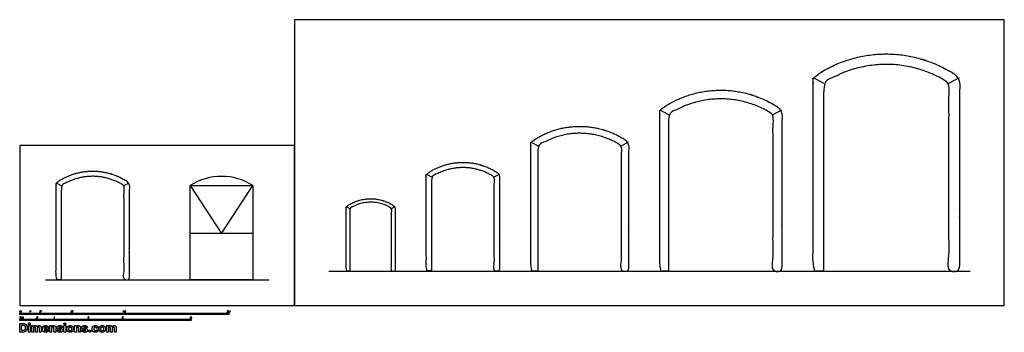
# Model space of a CAD drawing. Units: feet. Extents: x 0 to 94.2, y -2.6 to 27.3.
import ezdxf

# ---------------------------------------------------------------- set-up
doc = ezdxf.new("R2010")
doc.units = ezdxf.units.FT
doc.header["$MEASUREMENT"] = 0
for name, color, linetype, true_color in [('2D$AG-BUILDINGS', 7, 'Continuous', 0x66ccff), ('2D$AG-DETAILS-DIAGRAM', 7, 'Continuous', 0xccff66), ('2D$AG-DIAGRAM', 7, 'Continuous', 0xfecc66), ('2D$N-SYMB', 7, 'Continuous', 0x800040), ('2D$X-DIMENSIONS.COM', 7, 'Continuous', 0x800080), ('2D$X-VPRT', 7, 'Continuous', 0xfb02ff)]:
    doc.layers.add(name, color=color, linetype=linetype, true_color=true_color)

msp = doc.modelspace()

# ---------------------------------------------------------------- linework, layer by layer
at = {"layer": '2D$AG-BUILDINGS'}
for points in [[(75.913, 21.822), (76.913, 21.281)], [(88.913, 21.281), (89.913, 21.822)], [(61.246, 18.732), (62.079, 18.281)], [(72.079, 18.281), (72.913, 18.732)], [(48.913, 15.642), (49.579, 15.281)], [(57.579, 15.281), (58.246, 15.642)], [(38.902, 12.568), (39.402, 12.297)], [(45.402, 12.297), (45.902, 12.568)], [(3.475, 11.731), (3.975, 11.461)], [(9.975, 11.461), (10.475, 11.731)], [(31.246, 9.461), (31.579, 9.281)], [(35.579, 9.281), (35.913, 9.461)]]:
    msp.add_lwpolyline(points, dxfattribs=at)
for points in [[(76.913, 3.281), (76.913, 12.281), (76.913, 21.281), (82.913, 25.2), (88.913, 21.281), (88.913, 12.281), (88.913, 3.281), (89.413, 3.281), (89.913, 3.281), (89.913, 12.551), (89.913, 21.822), (89.686, 21.97), (89.459, 22.118), (82.913, 26.394), (76.366, 22.118), (76.139, 21.97), (75.913, 21.822), (75.913, 12.551), (75.913, 3.281), (76.413, 3.281), (76.913, 3.281)], [(62.079, 3.281), (62.079, 10.781), (62.079, 18.281), (67.079, 21.547), (72.079, 18.281), (72.079, 10.781), (72.079, 3.281), (72.496, 3.281), (72.913, 3.281), (72.913, 11.006), (72.913, 18.732), (72.724, 18.855), (72.535, 18.979), (67.079, 22.542), (61.624, 18.979), (61.435, 18.855), (61.246, 18.732), (61.246, 11.006), (61.246, 3.281), (61.663, 3.281), (62.079, 3.281)], [(49.579, 3.281), (49.579, 9.281), (49.579, 15.281), (53.579, 17.893), (57.579, 15.281), (57.579, 9.281), (57.579, 3.281), (57.913, 3.281), (58.246, 3.281), (58.246, 9.461), (58.246, 15.642), (58.095, 15.74), (57.944, 15.839), (53.579, 18.69), (49.215, 15.839), (49.064, 15.74), (48.913, 15.642), (48.913, 9.461), (48.913, 3.281), (49.246, 3.281), (49.579, 3.281)], [(39.402, 3.297), (39.402, 7.797), (39.402, 12.297), (42.402, 14.257), (45.402, 12.297), (45.402, 7.797), (45.402, 3.297), (45.652, 3.297), (45.902, 3.297), (45.902, 7.933), (45.902, 12.568), (45.788, 12.642), (45.675, 12.716), (42.402, 14.854), (39.128, 12.716), (39.015, 12.642), (38.902, 12.568), (38.902, 7.933), (38.902, 3.297), (39.152, 3.297), (39.402, 3.297)], [(3.975, 2.461), (3.975, 6.961), (3.975, 11.461), (6.975, 13.42), (9.975, 11.461), (9.975, 6.961), (9.975, 2.461), (10.225, 2.461), (10.475, 2.461), (10.475, 7.096), (10.475, 11.731), (10.361, 11.805), (10.248, 11.879), (6.975, 14.017), (3.701, 11.879), (3.588, 11.805), (3.475, 11.731), (3.475, 7.096), (3.475, 2.461), (3.725, 2.461), (3.975, 2.461)], [(31.579, 3.281), (31.579, 6.281), (31.579, 9.281), (33.579, 10.587), (35.579, 9.281), (35.579, 6.281), (35.579, 3.281), (35.746, 3.281), (35.913, 3.281), (35.913, 6.371), (35.913, 9.461), (35.837, 9.511), (35.762, 9.56), (33.579, 10.985), (31.397, 9.56), (31.322, 9.511), (31.246, 9.461), (31.246, 6.371), (31.246, 3.281), (31.413, 3.281), (31.579, 3.281)]]:
    msp.add_rational_spline(points, [1, 1, 1, 0.837239213668, 1, 1, 1, 1, 1, 1, 1, 1, 1, 0.837239213668, 1, 1, 1, 1, 1, 1, 1], degree=2, knots=[-552.354238, -552.354238, -552.354238, -369.474238, -369.474238, -175.977803, -175.977803, 6.902197, 6.902197, 22.142197, 22.142197, 273.073771, 273.073771, 281.322557, 281.322557, 538.093414, 538.093414, 546.3422, 546.3422, 789.024989, 789.024989, 804.264989, 804.264989, 804.264989], dxfattribs=at)
at = {"layer": '2D$AG-DETAILS-DIAGRAM'}
msp.add_line((22.31, 6.867), (16.31, 6.867), dxfattribs=at)
msp.add_lwpolyline([(22.31, 2.461), (16.31, 2.461), (16.31, 11.461), (22.31, 11.461)], close=True, dxfattribs=at)
msp.add_lwpolyline([(16.31, 11.461), (19.31, 6.867), (22.31, 11.461)], dxfattribs=at)
msp.add_arc((19.31, 6.867), 5.486, 56.84973, 123.15027, dxfattribs=at)
at = {"layer": '2D$AG-DIAGRAM'}
for points in [[(29.565, 3.281), (90.927, 3.281)], [(2.461, 2.461), (23.824, 2.461)]]:
    msp.add_lwpolyline(points, dxfattribs=at)
at = {"layer": '2D$N-SYMB'}
for points in [[(0, -0.875), (0, -0.75), (1, -0.75), (1, -0.875)], [(1, -0.875), (1, -0.75), (2, -0.75), (2, -0.875)], [(2, -0.875), (2, -0.75), (5, -0.75), (5, -0.875)], [(5, -0.875), (5, -0.75), (10, -0.75), (10, -0.875)], [(10, -0.875), (10, -0.75), (20, -0.75), (20, -0.875)], [(0, -1.455), (0, -1.33), (0.82, -1.33), (0.82, -1.455)], [(0.82, -1.455), (0.82, -1.33), (1.64, -1.33), (1.64, -1.455)], [(1.57, -1.254), (1.57, -1.231), (1.593, -1.231), (1.593, -1.254)], [(1.64, -1.455), (1.64, -1.33), (3.281, -1.33), (3.281, -1.455)], [(3.281, -1.455), (3.281, -1.33), (6.562, -1.33), (6.562, -1.455)], [(6.562, -1.455), (6.562, -1.33), (9.843, -1.33), (9.843, -1.455)], [(9.843, -1.455), (9.843, -1.33), (16.404, -1.33), (16.404, -1.455)]]:
    msp.add_lwpolyline(points, close=True, dxfattribs=at)
for points, degree, knots in [([(0.012, -0.594), (0.012, -0.641), (0.029, -0.662), (0.042, -0.679), (0.066, -0.679), (0.085, -0.679), (0.097, -0.669), (0.109, -0.659), (0.115, -0.641), (0.121, -0.623), (0.121, -0.594), (0.121, -0.569), (0.117, -0.554), (0.113, -0.54), (0.107, -0.53), (0.1, -0.52), (0.09, -0.514), (0.08, -0.509), (0.066, -0.509), (0.048, -0.509), (0.036, -0.519), (0.024, -0.528), (0.018, -0.546), (0.012, -0.564), (0.012, -0.594)], 2, [-12, -12, -12, -11, -11, -10, -10, -9, -9, -8, -8, -7, -7, -6, -6, -5, -5, -4, -4, -3, -3, -2, -2, -1, -1, 0, 0, 0]), ([(0.033, -0.594), (0.033, -0.635), (0.043, -0.648), (0.052, -0.662), (0.066, -0.662), (0.08, -0.662), (0.09, -0.648), (0.1, -0.635), (0.1, -0.594), (0.1, -0.553), (0.09, -0.539), (0.08, -0.526), (0.066, -0.526), (0.052, -0.526), (0.044, -0.538), (0.033, -0.553), (0.033, -0.594)], 2, [0, 0, 0, 1, 1, 2, 2, 3, 3, 4, 4, 5, 5, 6, 6, 7, 7, 8, 8, 8]), ([(0.147, -0.568), (0.154, -0.568), (0.16, -0.568), (0.163, -0.553), (0.165, -0.537), (0.165, -0.523), (0.165, -0.509), (0.154, -0.509), (0.142, -0.509), (0.142, -0.523), (0.142, -0.537), (0.145, -0.553), (0.147, -0.568)], 2, [-6, -6, -6, -5, -5, -4, -4, -3, -3, -2, -2, -1, -1, 0, 0, 0]), ([(0.984, -0.543), (0.984, -0.609), (0.984, -0.674), (0.994, -0.674), (1.004, -0.674), (1.004, -0.59), (1.004, -0.507), (0.997, -0.507), (0.991, -0.507), (0.985, -0.517), (0.973, -0.529), (0.96, -0.54), (0.943, -0.548), (0.943, -0.558), (0.943, -0.568), (0.952, -0.565), (0.964, -0.558), (0.976, -0.551), (0.984, -0.543)], 2, [0, 0, 0, 0.130311, 0.130311, 0.150761, 0.150761, 0.317996, 0.317996, 0.331175, 0.331175, 1.331175, 1.331175, 2.331175, 2.331175, 3.331175, 3.331175, 4.331175, 4.331175, 5.331175, 5.331175, 5.331175]), ([(1.062, -0.566), (1.068, -0.566), (1.075, -0.566), (1.077, -0.551), (1.08, -0.535), (1.08, -0.521), (1.08, -0.507), (1.069, -0.507), (1.057, -0.507), (1.057, -0.521), (1.057, -0.535), (1.06, -0.551), (1.062, -0.566)], 2, [-6, -6, -6, -5, -5, -4, -4, -3, -3, -2, -2, -1, -1, 0, 0, 0]), ([(1.924, -0.674), (1.979, -0.674), (2.034, -0.674), (2.034, -0.664), (2.034, -0.654), (1.993, -0.654), (1.952, -0.654), (1.955, -0.649), (1.961, -0.643), (1.966, -0.638), (1.984, -0.622), (2.006, -0.603), (2.016, -0.593), (2.025, -0.582), (2.029, -0.572), (2.033, -0.563), (2.033, -0.553), (2.033, -0.533), (2.019, -0.52), (2.005, -0.507), (1.981, -0.507), (1.958, -0.507), (1.944, -0.519), (1.93, -0.531), (1.927, -0.555), (1.938, -0.556), (1.948, -0.557), (1.949, -0.541), (1.957, -0.532), (1.966, -0.523), (1.981, -0.523), (1.995, -0.523), (2.004, -0.532), (2.012, -0.54), (2.012, -0.552), (2.012, -0.564), (2.003, -0.577), (1.993, -0.59), (1.966, -0.612), (1.949, -0.627), (1.939, -0.637), (1.93, -0.648), (1.926, -0.66), (1.923, -0.666), (1.924, -0.674)], 2, [0, 0, 0, 0.110089, 0.110089, 0.129743, 0.129743, 0.211429, 0.211429, 1.211429, 1.211429, 2.211429, 2.211429, 3.211429, 3.211429, 4.211429, 4.211429, 5.211429, 5.211429, 6.211429, 6.211429, 7.211429, 7.211429, 8.211429, 8.211429, 9.211429, 9.211429, 10.211429, 10.211429, 11.211429, 11.211429, 12.211429, 12.211429, 13.211429, 13.211429, 14.211429, 14.211429, 15.211429, 15.211429, 16.211429, 16.211429, 17.211429, 17.211429, 18.211429, 18.211429, 19.211429, 19.211429, 19.211429]), ([(2.061, -0.566), (2.068, -0.566), (2.074, -0.566), (2.077, -0.551), (2.079, -0.535), (2.079, -0.521), (2.079, -0.507), (2.068, -0.507), (2.056, -0.507), (2.056, -0.521), (2.056, -0.535), (2.059, -0.551), (2.061, -0.566)], 2, [-6, -6, -6, -5, -5, -4, -4, -3, -3, -2, -2, -1, -1, 0, 0, 0]), ([(4.928, -0.632), (4.93, -0.653), (4.944, -0.666), (4.959, -0.679), (4.981, -0.679), (5.009, -0.679), (5.025, -0.659), (5.038, -0.642), (5.038, -0.62), (5.038, -0.596), (5.023, -0.581), (5.008, -0.566), (4.986, -0.566), (4.97, -0.566), (4.955, -0.576), (4.959, -0.554), (4.964, -0.531), (4.997, -0.531), (5.03, -0.531), (5.03, -0.521), (5.03, -0.512), (4.989, -0.512), (4.948, -0.512), (4.94, -0.554), (4.931, -0.597), (4.941, -0.599), (4.951, -0.6), (4.955, -0.593), (4.963, -0.588), (4.971, -0.584), (4.981, -0.584), (4.997, -0.584), (5.007, -0.594), (5.017, -0.604), (5.017, -0.621), (5.017, -0.64), (5.006, -0.651), (4.996, -0.662), (4.981, -0.662), (4.969, -0.662), (4.96, -0.654), (4.952, -0.646), (4.949, -0.631), (4.939, -0.631), (4.928, -0.632)], 2, [-29, -29, -29, -28, -28, -27, -27, -26, -26, -25, -25, -24, -24, -23, -23, -22, -22, -21, -21, -20, -20, -19, -19, -18, -18, -17, -17, -16, -16, -15, -15, -14, -14, -13, -13, -12, -12, -11, -11, -10, -10, -9, -9, -8, -8, -7, -7, -7]), ([(5.063, -0.568), (5.069, -0.568), (5.076, -0.568), (5.078, -0.553), (5.081, -0.537), (5.081, -0.523), (5.081, -0.509), (5.069, -0.509), (5.058, -0.509), (5.058, -0.523), (5.058, -0.537), (5.06, -0.553), (5.063, -0.568)], 2, [-6, -6, -6, -5, -5, -4, -4, -3, -3, -2, -2, -1, -1, 0, 0, 0]), ([(9.919, -0.543), (9.919, -0.609), (9.919, -0.674), (9.929, -0.674), (9.94, -0.674), (9.94, -0.59), (9.94, -0.507), (9.933, -0.507), (9.927, -0.507), (9.921, -0.517), (9.908, -0.529), (9.896, -0.54), (9.878, -0.548), (9.878, -0.558), (9.878, -0.568), (9.888, -0.565), (9.9, -0.558), (9.912, -0.551), (9.919, -0.543)], 2, [0, 0, 0, 0.130311, 0.130311, 0.150761, 0.150761, 0.317996, 0.317996, 0.331175, 0.331175, 1.331175, 1.331175, 2.331175, 2.331175, 3.331175, 3.331175, 4.331175, 4.331175, 5.331175, 5.331175, 5.331175]), ([(9.992, -0.592), (9.992, -0.639), (10.009, -0.659), (10.022, -0.677), (10.046, -0.677), (10.065, -0.677), (10.077, -0.667), (10.089, -0.657), (10.095, -0.639), (10.101, -0.621), (10.101, -0.592), (10.101, -0.567), (10.097, -0.552), (10.093, -0.538), (10.087, -0.527), (10.08, -0.517), (10.07, -0.512), (10.06, -0.507), (10.046, -0.507), (10.028, -0.507), (10.016, -0.516), (10.004, -0.526), (9.998, -0.544), (9.992, -0.562), (9.992, -0.592)], 2, [-12, -12, -12, -11, -11, -10, -10, -9, -9, -8, -8, -7, -7, -6, -6, -5, -5, -4, -4, -3, -3, -2, -2, -1, -1, 0, 0, 0]), ([(10.013, -0.592), (10.013, -0.633), (10.023, -0.646), (10.032, -0.66), (10.046, -0.66), (10.06, -0.66), (10.07, -0.646), (10.08, -0.633), (10.08, -0.592), (10.08, -0.551), (10.07, -0.537), (10.06, -0.523), (10.046, -0.523), (10.032, -0.523), (10.024, -0.535), (10.013, -0.551), (10.013, -0.592)], 2, [0, 0, 0, 1, 1, 2, 2, 3, 3, 4, 4, 5, 5, 6, 6, 7, 7, 8, 8, 8]), ([(10.127, -0.566), (10.134, -0.566), (10.14, -0.566), (10.143, -0.551), (10.145, -0.535), (10.145, -0.521), (10.145, -0.507), (10.134, -0.507), (10.122, -0.507), (10.122, -0.521), (10.122, -0.535), (10.125, -0.551), (10.127, -0.566)], 2, [-6, -6, -6, -5, -5, -4, -4, -3, -3, -2, -2, -1, -1, 0, 0, 0]), ([(19.856, -0.674), (19.911, -0.674), (19.966, -0.674), (19.966, -0.664), (19.966, -0.654), (19.926, -0.654), (19.885, -0.654), (19.888, -0.649), (19.893, -0.643), (19.899, -0.638), (19.917, -0.622), (19.939, -0.603), (19.948, -0.593), (19.958, -0.582), (19.962, -0.572), (19.966, -0.563), (19.966, -0.553), (19.966, -0.533), (19.952, -0.52), (19.938, -0.507), (19.914, -0.507), (19.89, -0.507), (19.876, -0.519), (19.862, -0.531), (19.86, -0.555), (19.871, -0.556), (19.881, -0.557), (19.881, -0.541), (19.89, -0.532), (19.899, -0.523), (19.914, -0.523), (19.928, -0.523), (19.936, -0.532), (19.945, -0.54), (19.945, -0.552), (19.945, -0.564), (19.936, -0.577), (19.926, -0.59), (19.899, -0.612), (19.881, -0.627), (19.872, -0.637), (19.863, -0.648), (19.859, -0.66), (19.856, -0.666), (19.856, -0.674)], 2, [0, 0, 0, 0.110089, 0.110089, 0.129743, 0.129743, 0.211429, 0.211429, 1.211429, 1.211429, 2.211429, 2.211429, 3.211429, 3.211429, 4.211429, 4.211429, 5.211429, 5.211429, 6.211429, 6.211429, 7.211429, 7.211429, 8.211429, 8.211429, 9.211429, 9.211429, 10.211429, 10.211429, 11.211429, 11.211429, 12.211429, 12.211429, 13.211429, 13.211429, 14.211429, 14.211429, 15.211429, 15.211429, 16.211429, 16.211429, 17.211429, 17.211429, 18.211429, 18.211429, 19.211429, 19.211429, 19.211429]), ([(19.988, -0.592), (19.988, -0.639), (20.005, -0.659), (20.019, -0.677), (20.043, -0.677), (20.061, -0.677), (20.073, -0.667), (20.085, -0.657), (20.091, -0.639), (20.097, -0.621), (20.097, -0.592), (20.097, -0.567), (20.093, -0.552), (20.089, -0.538), (20.083, -0.527), (20.076, -0.517), (20.066, -0.512), (20.056, -0.507), (20.043, -0.507), (20.024, -0.507), (20.012, -0.516), (20, -0.526), (19.994, -0.544), (19.988, -0.562), (19.988, -0.592)], 2, [-12, -12, -12, -11, -11, -10, -10, -9, -9, -8, -8, -7, -7, -6, -6, -5, -5, -4, -4, -3, -3, -2, -2, -1, -1, 0, 0, 0]), ([(20.009, -0.592), (20.009, -0.633), (20.019, -0.646), (20.029, -0.66), (20.043, -0.66), (20.057, -0.66), (20.066, -0.646), (20.076, -0.633), (20.076, -0.592), (20.076, -0.551), (20.066, -0.537), (20.057, -0.523), (20.042, -0.523), (20.028, -0.523), (20.02, -0.535), (20.009, -0.551), (20.009, -0.592)], 2, [0, 0, 0, 1, 1, 2, 2, 3, 3, 4, 4, 5, 5, 6, 6, 7, 7, 8, 8, 8]), ([(20.123, -0.566), (20.13, -0.566), (20.136, -0.566), (20.139, -0.551), (20.142, -0.535), (20.142, -0.521), (20.142, -0.507), (20.13, -0.507), (20.118, -0.507), (20.118, -0.521), (20.118, -0.535), (20.121, -0.551), (20.123, -0.566)], 2, [-6, -6, -6, -5, -5, -4, -4, -3, -3, -2, -2, -1, -1, 0, 0, 0]), ([(0, -1.17), (0, -1.151), (0.002, -1.135), (0.006, -1.123), (0.01, -1.111), (0.016, -1.102), (0.024, -1.095), (0.032, -1.09), (0.042, -1.086), (0.053, -1.086), (0.062, -1.086), (0.07, -1.088), (0.077, -1.092), (0.084, -1.094), (0.089, -1.1), (0.094, -1.106), (0.098, -1.113), (0.101, -1.121), (0.104, -1.131), (0.106, -1.141), (0.108, -1.154), (0.108, -1.17), (0.108, -1.189), (0.106, -1.205), (0.102, -1.217), (0.098, -1.229), (0.092, -1.238), (0.084, -1.245), (0.076, -1.251), (0.066, -1.253), (0.053, -1.253), (0.038, -1.253), (0.026, -1.249), (0.017, -1.237), (0.006, -1.223), (0, -1.201), (0, -1.17)], 3, [0, 0, 0, 0, 1, 1, 1, 2, 2, 2, 3, 3, 3, 4, 4, 4, 5, 5, 5, 6, 6, 6, 7, 7, 7, 8, 8, 8, 9, 9, 9, 10, 10, 10, 11, 11, 11, 12, 12, 12, 12]), ([(0.021, -1.17), (0.021, -1.197), (0.024, -1.215), (0.031, -1.224), (0.037, -1.233), (0.044, -1.238), (0.053, -1.238), (0.063, -1.238), (0.071, -1.233), (0.077, -1.224), (0.083, -1.215), (0.087, -1.197), (0.087, -1.17), (0.087, -1.143), (0.083, -1.125), (0.077, -1.116), (0.071, -1.107), (0.063, -1.102), (0.053, -1.102), (0.044, -1.102), (0.037, -1.106), (0.032, -1.114), (0.025, -1.124), (0.021, -1.143), (0.021, -1.17)], 3, [0, 0, 0, 0, 1, 1, 1, 2, 2, 2, 3, 3, 3, 4, 4, 4, 5, 5, 5, 6, 6, 6, 7, 7, 7, 8, 8, 8, 8]), ([(0.198, -1.251), (0.198, -1.211), (0.198, -1.172), (0.198, -1.132), (0.204, -1.132), (0.209, -1.132), (0.215, -1.132), (0.215, -1.138), (0.215, -1.143), (0.215, -1.149), (0.219, -1.143), (0.224, -1.138), (0.23, -1.135), (0.236, -1.131), (0.243, -1.129), (0.251, -1.129), (0.26, -1.129), (0.268, -1.131), (0.273, -1.135), (0.279, -1.139), (0.283, -1.144), (0.285, -1.15), (0.294, -1.136), (0.306, -1.129), (0.322, -1.129), (0.334, -1.129), (0.343, -1.133), (0.349, -1.139), (0.356, -1.146), (0.359, -1.156), (0.359, -1.17), (0.359, -1.197), (0.359, -1.224), (0.359, -1.251), (0.352, -1.251), (0.346, -1.251), (0.339, -1.251), (0.339, -1.226), (0.339, -1.201), (0.339, -1.177), (0.339, -1.168), (0.338, -1.163), (0.337, -1.159), (0.335, -1.155), (0.333, -1.152), (0.329, -1.15), (0.326, -1.148), (0.322, -1.147), (0.317, -1.147), (0.309, -1.147), (0.302, -1.15), (0.296, -1.155), (0.291, -1.161), (0.289, -1.17), (0.289, -1.181), (0.289, -1.205), (0.289, -1.228), (0.289, -1.251), (0.282, -1.251), (0.275, -1.251), (0.268, -1.251), (0.268, -1.225), (0.268, -1.199), (0.268, -1.174), (0.268, -1.165), (0.267, -1.158), (0.263, -1.154), (0.26, -1.149), (0.254, -1.147), (0.247, -1.147), (0.241, -1.147), (0.236, -1.148), (0.231, -1.152), (0.226, -1.155), (0.223, -1.159), (0.22, -1.165), (0.218, -1.171), (0.217, -1.178), (0.217, -1.189), (0.217, -1.21), (0.217, -1.23), (0.217, -1.251), (0.211, -1.251), (0.204, -1.251), (0.198, -1.251)], 3, [0, 0, 0, 0, 1, 1, 1, 2, 2, 2, 3, 3, 3, 4, 4, 4, 5, 5, 5, 6, 6, 6, 7, 7, 7, 8, 8, 8, 9, 9, 9, 10, 10, 10, 11, 11, 11, 12, 12, 12, 13, 13, 13, 14, 14, 14, 15, 15, 15, 16, 16, 16, 17, 17, 17, 18, 18, 18, 19, 19, 19, 20, 20, 20, 21, 21, 21, 22, 22, 22, 23, 23, 23, 24, 24, 24, 25, 25, 25, 26, 26, 26, 27, 27, 27, 28, 28, 28, 28]), ([(1.623, -1.212), (1.63, -1.211), (1.636, -1.21), (1.643, -1.21), (1.645, -1.221), (1.648, -1.228), (1.654, -1.233), (1.66, -1.238), (1.667, -1.241), (1.675, -1.241), (1.685, -1.241), (1.693, -1.237), (1.7, -1.23), (1.707, -1.223), (1.71, -1.213), (1.71, -1.201), (1.71, -1.189), (1.707, -1.18), (1.701, -1.173), (1.694, -1.167), (1.685, -1.163), (1.675, -1.163), (1.668, -1.163), (1.662, -1.165), (1.657, -1.168), (1.652, -1.171), (1.648, -1.175), (1.645, -1.179), (1.639, -1.178), (1.632, -1.178), (1.626, -1.177), (1.631, -1.149), (1.636, -1.12), (1.641, -1.092), (1.669, -1.092), (1.696, -1.092), (1.723, -1.092), (1.723, -1.099), (1.723, -1.105), (1.723, -1.112), (1.702, -1.112), (1.68, -1.112), (1.658, -1.112), (1.655, -1.127), (1.652, -1.142), (1.649, -1.156), (1.659, -1.149), (1.669, -1.146), (1.68, -1.146), (1.695, -1.146), (1.707, -1.15), (1.717, -1.16), (1.726, -1.17), (1.731, -1.183), (1.731, -1.199), (1.731, -1.214), (1.727, -1.227), (1.718, -1.237), (1.708, -1.251), (1.694, -1.256), (1.675, -1.256), (1.66, -1.256), (1.648, -1.253), (1.638, -1.245), (1.63, -1.236), (1.624, -1.226), (1.623, -1.212)], 3, [0, 0, 0, 0, 1, 1, 1, 2, 2, 2, 3, 3, 3, 4, 4, 4, 5, 5, 5, 6, 6, 6, 7, 7, 7, 8, 8, 8, 9, 9, 9, 10, 10, 10, 11, 11, 11, 12, 12, 12, 13, 13, 13, 14, 14, 14, 15, 15, 15, 16, 16, 16, 17, 17, 17, 18, 18, 18, 19, 19, 19, 20, 20, 20, 21, 21, 21, 22, 22, 22, 22]), ([(3.323, -1.254), (3.317, -1.254), (3.31, -1.254), (3.304, -1.254), (3.304, -1.211), (3.304, -1.169), (3.304, -1.126), (3.299, -1.131), (3.292, -1.136), (3.284, -1.14), (3.276, -1.145), (3.269, -1.148), (3.263, -1.15), (3.263, -1.144), (3.263, -1.137), (3.263, -1.131), (3.274, -1.126), (3.284, -1.119), (3.293, -1.112), (3.301, -1.104), (3.307, -1.097), (3.31, -1.089), (3.315, -1.089), (3.319, -1.089), (3.323, -1.089), (3.323, -1.144), (3.323, -1.199), (3.323, -1.254)], 3, [0, 0, 0, 0, 1, 1, 1, 2, 2, 2, 3, 3, 3, 4, 4, 4, 5, 5, 5, 6, 6, 6, 7, 7, 7, 8, 8, 8, 9, 9, 9, 9]), ([(6.619, -1.235), (6.619, -1.242), (6.619, -1.248), (6.619, -1.254), (6.583, -1.254), (6.547, -1.254), (6.511, -1.254), (6.51, -1.25), (6.511, -1.245), (6.513, -1.24), (6.516, -1.233), (6.52, -1.226), (6.526, -1.219), (6.533, -1.212), (6.541, -1.204), (6.553, -1.194), (6.571, -1.179), (6.582, -1.167), (6.589, -1.159), (6.595, -1.15), (6.598, -1.143), (6.598, -1.135), (6.598, -1.127), (6.595, -1.12), (6.59, -1.115), (6.584, -1.109), (6.577, -1.106), (6.568, -1.106), (6.558, -1.106), (6.55, -1.109), (6.544, -1.115), (6.538, -1.121), (6.535, -1.129), (6.535, -1.14), (6.528, -1.139), (6.521, -1.138), (6.514, -1.138), (6.516, -1.122), (6.521, -1.11), (6.531, -1.102), (6.54, -1.094), (6.553, -1.089), (6.568, -1.089), (6.583, -1.089), (6.596, -1.094), (6.605, -1.103), (6.615, -1.112), (6.619, -1.123), (6.619, -1.136), (6.619, -1.142), (6.618, -1.148), (6.615, -1.154), (6.612, -1.161), (6.608, -1.167), (6.602, -1.175), (6.595, -1.182), (6.585, -1.191), (6.571, -1.204), (6.559, -1.214), (6.551, -1.221), (6.548, -1.225), (6.544, -1.228), (6.541, -1.231), (6.539, -1.235), (6.566, -1.235), (6.592, -1.235), (6.619, -1.235)], 3, [0, 0, 0, 0, 1, 1, 1, 2, 2, 2, 3, 3, 3, 4, 4, 4, 5, 5, 5, 6, 6, 6, 7, 7, 7, 8, 8, 8, 9, 9, 9, 10, 10, 10, 11, 11, 11, 12, 12, 12, 13, 13, 13, 14, 14, 14, 15, 15, 15, 16, 16, 16, 17, 17, 17, 18, 18, 18, 19, 19, 19, 20, 20, 20, 21, 21, 21, 22, 22, 22, 22]), ([(9.793, -1.212), (9.8, -1.211), (9.807, -1.21), (9.814, -1.209), (9.816, -1.22), (9.82, -1.229), (9.826, -1.233), (9.831, -1.238), (9.838, -1.241), (9.845, -1.241), (9.855, -1.241), (9.863, -1.237), (9.87, -1.231), (9.876, -1.225), (9.88, -1.217), (9.88, -1.207), (9.88, -1.197), (9.876, -1.19), (9.87, -1.184), (9.864, -1.178), (9.856, -1.174), (9.847, -1.174), (9.844, -1.174), (9.839, -1.175), (9.834, -1.177), (9.834, -1.171), (9.835, -1.165), (9.836, -1.159), (9.837, -1.159), (9.838, -1.159), (9.839, -1.159), (9.847, -1.159), (9.855, -1.157), (9.862, -1.152), (9.869, -1.148), (9.872, -1.142), (9.872, -1.132), (9.872, -1.125), (9.869, -1.119), (9.864, -1.114), (9.859, -1.109), (9.853, -1.106), (9.845, -1.106), (9.838, -1.106), (9.831, -1.109), (9.826, -1.114), (9.821, -1.119), (9.817, -1.126), (9.816, -1.136), (9.809, -1.135), (9.802, -1.134), (9.795, -1.133), (9.798, -1.119), (9.803, -1.108), (9.812, -1.101), (9.821, -1.093), (9.832, -1.089), (9.844, -1.089), (9.853, -1.089), (9.862, -1.091), (9.869, -1.095), (9.877, -1.099), (9.883, -1.105), (9.887, -1.111), (9.891, -1.118), (9.893, -1.125), (9.893, -1.133), (9.893, -1.14), (9.891, -1.146), (9.887, -1.151), (9.883, -1.157), (9.878, -1.162), (9.87, -1.165), (9.88, -1.168), (9.888, -1.172), (9.893, -1.18), (9.898, -1.187), (9.901, -1.196), (9.901, -1.206), (9.901, -1.221), (9.896, -1.232), (9.885, -1.242), (9.875, -1.252), (9.861, -1.256), (9.845, -1.256), (9.832, -1.256), (9.819, -1.253), (9.81, -1.244), (9.8, -1.236), (9.795, -1.225), (9.793, -1.212)], 3, [0, 0, 0, 0, 1, 1, 1, 2, 2, 2, 3, 3, 3, 4, 4, 4, 5, 5, 5, 6, 6, 6, 7, 7, 7, 8, 8, 8, 9, 9, 9, 10, 10, 10, 11, 11, 11, 12, 12, 12, 13, 13, 13, 14, 14, 14, 15, 15, 15, 16, 16, 16, 17, 17, 17, 18, 18, 18, 19, 19, 19, 20, 20, 20, 21, 21, 21, 22, 22, 22, 23, 23, 23, 24, 24, 24, 25, 25, 25, 26, 26, 26, 27, 27, 27, 28, 28, 28, 29, 29, 29, 30, 30, 30, 30]), ([(16.339, -1.21), (16.341, -1.231), (16.355, -1.244), (16.369, -1.256), (16.392, -1.256), (16.42, -1.256), (16.436, -1.236), (16.449, -1.22), (16.449, -1.197), (16.449, -1.173), (16.434, -1.158), (16.419, -1.143), (16.397, -1.143), (16.381, -1.143), (16.366, -1.153), (16.37, -1.131), (16.375, -1.109), (16.408, -1.109), (16.441, -1.109), (16.441, -1.099), (16.441, -1.089), (16.4, -1.089), (16.358, -1.089), (16.35, -1.132), (16.342, -1.175), (16.352, -1.176), (16.361, -1.177), (16.366, -1.17), (16.374, -1.166), (16.382, -1.161), (16.392, -1.161), (16.408, -1.161), (16.418, -1.171), (16.427, -1.181), (16.427, -1.199), (16.427, -1.217), (16.417, -1.228), (16.407, -1.239), (16.392, -1.239), (16.38, -1.239), (16.371, -1.232), (16.363, -1.224), (16.36, -1.208), (16.349, -1.209), (16.339, -1.21)], 2, [-29, -29, -29, -28, -28, -27, -27, -26, -26, -25, -25, -24, -24, -23, -23, -22, -22, -21, -21, -20, -20, -19, -19, -18, -18, -17, -17, -16, -16, -15, -15, -14, -14, -13, -13, -12, -12, -11, -11, -10, -10, -9, -9, -8, -8, -7, -7, -7])]:
    msp.add_open_spline(points, degree=degree, knots=knots, dxfattribs=at)
at = {"layer": '2D$X-DIMENSIONS.COM'}
for points, degree, knots in [([(0.295, -2.561), (0.422, -2.561), (0.514, -2.511), (0.605, -2.461), (0.654, -2.368), (0.703, -2.274), (0.703, -2.144), (0.703, -2.014), (0.654, -1.921), (0.605, -1.828), (0.514, -1.778), (0.424, -1.728), (0.298, -1.728), (0.149, -1.728), (0, -1.728), (0, -2.145), (0, -2.561), (0.148, -2.561), (0.295, -2.561)], 2, [-15, -15, -15, -14, -14, -13, -13, -12, -12, -11, -11, -10, -10, -9, -9, -8, -8, -7, -7, -6, -6, -6]), ([(0.288, -2.41), (0.366, -2.41), (0.42, -2.382), (0.473, -2.355), (0.5, -2.296), (0.527, -2.237), (0.527, -2.144), (0.527, -2.051), (0.5, -1.993), (0.473, -1.934), (0.42, -1.907), (0.367, -1.879), (0.288, -1.879), (0.232, -1.879), (0.176, -1.879), (0.176, -2.145), (0.176, -2.41), (0.232, -2.41), (0.288, -2.41)], 2, [-7.813477, -7.813477, -7.813477, -6.813477, -6.813477, -5.813477, -5.813477, -4.813477, -4.813477, -3.813477, -3.813477, -2.813477, -2.813477, -1.813477, -1.813477, -1.543945, -1.543945, -0.268555, -0.268555, 0, 0, 0]), ([(0.918, -1.856), (0.956, -1.856), (0.984, -1.83), (1.011, -1.804), (1.011, -1.768), (1.011, -1.732), (0.984, -1.706), (0.956, -1.68), (0.917, -1.68), (0.879, -1.68), (0.851, -1.706), (0.824, -1.732), (0.824, -1.768), (0.824, -1.804), (0.851, -1.83), (0.879, -1.856), (0.918, -1.856)], 2, [-8, -8, -8, -7, -7, -6, -6, -5, -5, -4, -4, -3, -3, -2, -2, -1, -1, 0, 0, 0]), ([(4.315, -1.856), (4.354, -1.856), (4.381, -1.83), (4.409, -1.804), (4.409, -1.768), (4.409, -1.732), (4.381, -1.706), (4.354, -1.68), (4.315, -1.68), (4.277, -1.68), (4.249, -1.706), (4.221, -1.732), (4.221, -1.768), (4.221, -1.804), (4.249, -1.83), (4.277, -1.856), (4.315, -1.856)], 2, [-8, -8, -8, -7, -7, -6, -6, -5, -5, -4, -4, -3, -3, -2, -2, -1, -1, 0, 0, 0]), ([(0.83, -2.561), (0.917, -2.561), (1.003, -2.561), (1.003, -2.249), (1.003, -1.936), (0.917, -1.936), (0.83, -1.936), (0.83, -2.249), (0.83, -2.561)], 2, [-4, -4, -4, -3, -3, -2, -2, -1, -1, 0, 0, 0]), ([(1.314, -2.046), (1.311, -2.046), (1.307, -2.046), (1.307, -1.991), (1.307, -1.936), (1.224, -1.936), (1.142, -1.936), (1.142, -2.249), (1.142, -2.561), (1.228, -2.561), (1.315, -2.561), (1.315, -2.374), (1.315, -2.186), (1.315, -2.151), (1.329, -2.126), (1.342, -2.1), (1.365, -2.085), (1.388, -2.071), (1.417, -2.071), (1.46, -2.071), (1.486, -2.098), (1.512, -2.125), (1.512, -2.171), (1.512, -2.366), (1.512, -2.561), (1.596, -2.561), (1.68, -2.561), (1.68, -2.37), (1.68, -2.18), (1.68, -2.131), (1.707, -2.101), (1.733, -2.071), (1.78, -2.071), (1.822, -2.071), (1.849, -2.097), (1.877, -2.123), (1.877, -2.175), (1.877, -2.368), (1.877, -2.561), (1.964, -2.561), (2.05, -2.561), (2.05, -2.351), (2.05, -2.141), (2.05, -2.039), (1.995, -1.984), (1.941, -1.928), (1.853, -1.928), (1.784, -1.928), (1.734, -1.96), (1.684, -1.993), (1.665, -2.046), (1.661, -2.046), (1.658, -2.046), (1.643, -1.992), (1.598, -1.96), (1.553, -1.928), (1.488, -1.928), (1.425, -1.928), (1.379, -1.96), (1.334, -1.992), (1.314, -2.046)], 2, [0, 0, 0, 0.017578, 0.017578, 0.282227, 0.282227, 0.678711, 0.678711, 2.178711, 2.178711, 2.594727, 2.594727, 3.495117, 3.495117, 4.495117, 4.495117, 5.495117, 5.495117, 6.495117, 6.495117, 7.495117, 7.495117, 8.495117, 8.495117, 9.495117, 9.495117, 10.495117, 10.495117, 11.495117, 11.495117, 12.495117, 12.495117, 13.495117, 13.495117, 14.495117, 14.495117, 15.495117, 15.495117, 16.495117, 16.495117, 17.495117, 17.495117, 18.495117, 18.495117, 19.495117, 19.495117, 20.495117, 20.495117, 21.495117, 21.495117, 22.495117, 22.495117, 23.495117, 23.495117, 24.495117, 24.495117, 25.495117, 25.495117, 26.495117, 26.495117, 27.495117, 27.495117, 27.495117]), ([(2.472, -2.573), (2.549, -2.573), (2.608, -2.55), (2.667, -2.526), (2.705, -2.483), (2.743, -2.44), (2.755, -2.382), (2.675, -2.377), (2.594, -2.372), (2.585, -2.395), (2.568, -2.411), (2.551, -2.428), (2.527, -2.436), (2.503, -2.444), (2.474, -2.444), (2.431, -2.444), (2.399, -2.426), (2.367, -2.407), (2.35, -2.374), (2.333, -2.34), (2.333, -2.293), (2.546, -2.293), (2.758, -2.293), (2.758, -2.269), (2.758, -2.245), (2.758, -2.166), (2.736, -2.106), (2.714, -2.046), (2.674, -2.007), (2.633, -1.968), (2.58, -1.948), (2.526, -1.928), (2.465, -1.928), (2.373, -1.928), (2.304, -1.969), (2.236, -2.009), (2.199, -2.082), (2.161, -2.155), (2.161, -2.252), (2.161, -2.35), (2.199, -2.423), (2.236, -2.495), (2.306, -2.534), (2.375, -2.573), (2.472, -2.573)], 2, [-3, -3, -3, -1.999602, -1.999602, -0.999203, -0.999203, 0.001195, 0.001195, 1.001594, 1.001594, 2.001992, 2.001992, 3.00239, 3.00239, 4.002789, 4.002789, 5.003187, 5.003187, 6.003586, 6.003586, 7.003984, 7.003984, 7.810461, 7.810461, 8.810461, 8.810461, 9.810461, 9.810461, 10.810461, 10.810461, 11.810461, 11.810461, 12.810461, 12.810461, 13.810461, 13.810461, 14.810461, 14.810461, 15.810461, 15.810461, 16.810461, 16.810461, 17.810461, 17.810461, 18.810461, 18.810461, 18.810461]), ([(2.333, -2.188), (2.421, -2.188), (2.508, -2.188), (2.596, -2.188), (2.595, -2.18), (2.592, -2.164), (2.584, -2.138), (2.574, -2.116), (2.562, -2.1), (2.55, -2.086), (2.53, -2.071), (2.502, -2.061), (2.473, -2.057), (2.446, -2.059), (2.424, -2.063), (2.404, -2.072), (2.388, -2.083), (2.367, -2.102), (2.351, -2.128), (2.339, -2.16), (2.335, -2.178), (2.333, -2.188)], 3, [3.537974, 3.537974, 3.537974, 3.537974, 3.871399, 3.871399, 3.871399, 3.936638, 4.007174, 4.106873, 4.150328, 4.195172, 4.28414, 4.383634, 4.49492, 4.585472, 4.661678, 4.72997, 4.79585, 4.860411, 4.993083, 5.070262, 5.154608, 5.154608, 5.154608, 5.154608]), ([(3.045, -2.2), (3.045, -2.16), (3.06, -2.131), (3.075, -2.102), (3.102, -2.087), (3.128, -2.072), (3.163, -2.072), (3.215, -2.072), (3.245, -2.104), (3.275, -2.137), (3.274, -2.194), (3.274, -2.378), (3.274, -2.561), (3.361, -2.561), (3.448, -2.561), (3.448, -2.362), (3.448, -2.163), (3.448, -2.09), (3.421, -2.038), (3.394, -1.985), (3.346, -1.957), (3.297, -1.928), (3.232, -1.928), (3.162, -1.928), (3.114, -1.96), (3.065, -1.992), (3.044, -2.046), (3.04, -2.046), (3.037, -2.046), (3.037, -1.991), (3.037, -1.936), (2.954, -1.936), (2.872, -1.936), (2.872, -2.249), (2.872, -2.561), (2.958, -2.561), (3.045, -2.561), (3.045, -2.381), (3.045, -2.2)], 2, [-32, -32, -32, -31, -31, -30, -30, -29, -29, -28, -28, -27, -27, -26, -26, -25, -25, -24, -24, -23, -23, -22, -22, -21, -21, -20, -20, -19, -19, -18, -18, -17, -17, -16, -16, -15, -15, -14, -14, -13, -13, -13]), ([(4.104, -2.114), (4.093, -2.028), (4.024, -1.978), (3.956, -1.928), (3.838, -1.928), (3.758, -1.928), (3.698, -1.952), (3.639, -1.975), (3.606, -2.019), (3.573, -2.062), (3.573, -2.123), (3.573, -2.193), (3.618, -2.238), (3.662, -2.283), (3.754, -2.301), (3.808, -2.312), (3.862, -2.323), (3.903, -2.331), (3.922, -2.346), (3.942, -2.361), (3.942, -2.385), (3.942, -2.413), (3.914, -2.431), (3.886, -2.449), (3.84, -2.449), (3.794, -2.449), (3.764, -2.429), (3.735, -2.409), (3.727, -2.371), (3.642, -2.376), (3.556, -2.38), (3.569, -2.47), (3.642, -2.522), (3.716, -2.573), (3.84, -2.573), (3.921, -2.573), (3.984, -2.548), (4.046, -2.522), (4.082, -2.475), (4.118, -2.429), (4.118, -2.368), (4.118, -2.3), (4.073, -2.258), (4.029, -2.217), (3.938, -2.198), (3.881, -2.187), (3.824, -2.175), (3.781, -2.166), (3.763, -2.151), (3.745, -2.135), (3.745, -2.113), (3.745, -2.085), (3.773, -2.068), (3.8, -2.051), (3.841, -2.051), (3.871, -2.051), (3.893, -2.061), (3.914, -2.071), (3.928, -2.087), (3.941, -2.104), (3.945, -2.124), (4.025, -2.119), (4.104, -2.114)], 2, [-45, -45, -45, -44, -44, -43, -43, -42, -42, -41, -41, -40, -40, -39, -39, -38, -38, -37, -37, -36, -36, -35, -35, -34, -34, -33, -33, -32, -32, -31, -31, -30, -30, -29, -29, -28, -28, -27, -27, -26, -26, -25, -25, -24, -24, -23, -23, -22, -22, -21, -21, -20, -20, -19, -19, -18, -18, -17, -17, -16, -16, -15, -15, -14, -14, -14]), ([(4.228, -2.561), (4.314, -2.561), (4.401, -2.561), (4.401, -2.249), (4.401, -1.936), (4.314, -1.936), (4.228, -1.936), (4.228, -2.249), (4.228, -2.561)], 2, [-4, -4, -4, -3, -3, -2, -2, -1, -1, 0, 0, 0]), ([(4.822, -2.573), (4.917, -2.573), (4.986, -2.533), (5.055, -2.492), (5.092, -2.42), (5.129, -2.347), (5.129, -2.251), (5.129, -2.154), (5.092, -2.082), (5.055, -2.009), (4.986, -1.969), (4.917, -1.928), (4.822, -1.928), (4.727, -1.928), (4.658, -1.969), (4.589, -2.009), (4.552, -2.082), (4.514, -2.154), (4.514, -2.251), (4.514, -2.347), (4.552, -2.42), (4.589, -2.492), (4.658, -2.533), (4.727, -2.573), (4.822, -2.573)], 2, [-12, -12, -12, -11, -11, -10, -10, -9, -9, -8, -8, -7, -7, -6, -6, -5, -5, -4, -4, -3, -3, -2, -2, -1, -1, 0, 0, 0]), ([(4.823, -2.439), (4.866, -2.439), (4.895, -2.415), (4.924, -2.39), (4.938, -2.347), (4.953, -2.304), (4.953, -2.25), (4.953, -2.195), (4.938, -2.153), (4.924, -2.11), (4.895, -2.085), (4.866, -2.06), (4.823, -2.06), (4.779, -2.06), (4.75, -2.085), (4.72, -2.11), (4.705, -2.153), (4.69, -2.195), (4.69, -2.25), (4.69, -2.304), (4.705, -2.347), (4.72, -2.39), (4.75, -2.415), (4.779, -2.439), (4.823, -2.439)], 2, [0, 0, 0, 1, 1, 2, 2, 3, 3, 4, 4, 5, 5, 6, 6, 7, 7, 8, 8, 9, 9, 10, 10, 11, 11, 12, 12, 12]), ([(5.416, -2.2), (5.416, -2.16), (5.431, -2.131), (5.446, -2.102), (5.473, -2.087), (5.499, -2.072), (5.534, -2.072), (5.586, -2.072), (5.616, -2.104), (5.646, -2.137), (5.645, -2.194), (5.645, -2.378), (5.645, -2.561), (5.732, -2.561), (5.819, -2.561), (5.819, -2.362), (5.819, -2.163), (5.819, -2.09), (5.792, -2.038), (5.765, -1.985), (5.717, -1.957), (5.668, -1.928), (5.603, -1.928), (5.533, -1.928), (5.485, -1.96), (5.436, -1.992), (5.415, -2.046), (5.411, -2.046), (5.408, -2.046), (5.408, -1.991), (5.408, -1.936), (5.325, -1.936), (5.243, -1.936), (5.243, -2.249), (5.243, -2.561), (5.329, -2.561), (5.416, -2.561), (5.416, -2.381), (5.416, -2.2)], 2, [-32, -32, -32, -31, -31, -30, -30, -29, -29, -28, -28, -27, -27, -26, -26, -25, -25, -24, -24, -23, -23, -22, -22, -21, -21, -20, -20, -19, -19, -18, -18, -17, -17, -16, -16, -15, -15, -14, -14, -13, -13, -13]), ([(6.475, -2.114), (6.464, -2.028), (6.395, -1.978), (6.327, -1.928), (6.209, -1.928), (6.129, -1.928), (6.069, -1.952), (6.01, -1.975), (5.977, -2.019), (5.944, -2.062), (5.944, -2.123), (5.944, -2.193), (5.989, -2.238), (6.033, -2.283), (6.125, -2.301), (6.179, -2.312), (6.233, -2.323), (6.274, -2.331), (6.293, -2.346), (6.313, -2.361), (6.313, -2.385), (6.313, -2.413), (6.285, -2.431), (6.257, -2.449), (6.211, -2.449), (6.165, -2.449), (6.135, -2.429), (6.106, -2.409), (6.098, -2.371), (6.013, -2.376), (5.927, -2.38), (5.94, -2.47), (6.013, -2.522), (6.087, -2.573), (6.211, -2.573), (6.292, -2.573), (6.355, -2.548), (6.417, -2.522), (6.453, -2.475), (6.489, -2.429), (6.489, -2.368), (6.489, -2.3), (6.444, -2.258), (6.4, -2.217), (6.309, -2.198), (6.252, -2.187), (6.195, -2.175), (6.152, -2.166), (6.134, -2.151), (6.116, -2.135), (6.116, -2.113), (6.116, -2.085), (6.144, -2.068), (6.171, -2.051), (6.212, -2.051), (6.242, -2.051), (6.264, -2.061), (6.285, -2.071), (6.299, -2.087), (6.312, -2.104), (6.316, -2.124), (6.396, -2.119), (6.475, -2.114)], 2, [-45, -45, -45, -44, -44, -43, -43, -42, -42, -41, -41, -40, -40, -39, -39, -38, -38, -37, -37, -36, -36, -35, -35, -34, -34, -33, -33, -32, -32, -31, -31, -30, -30, -29, -29, -28, -28, -27, -27, -26, -26, -25, -25, -24, -24, -23, -23, -22, -22, -21, -21, -20, -20, -19, -19, -18, -18, -17, -17, -16, -16, -15, -15, -14, -14, -14]), ([(6.7, -2.572), (6.726, -2.572), (6.748, -2.559), (6.77, -2.545), (6.784, -2.523), (6.798, -2.501), (6.798, -2.474), (6.798, -2.434), (6.768, -2.406), (6.739, -2.377), (6.7, -2.377), (6.66, -2.377), (6.631, -2.406), (6.602, -2.434), (6.602, -2.474), (6.602, -2.514), (6.631, -2.543), (6.66, -2.572), (6.7, -2.572)], 2, [-9, -9, -9, -8, -8, -7, -7, -6, -6, -5, -5, -4, -4, -3, -3, -2, -2, -1, -1, 0, 0, 0]), ([(7.222, -2.573), (7.306, -2.573), (7.367, -2.543), (7.428, -2.512), (7.462, -2.458), (7.497, -2.404), (7.501, -2.332), (7.419, -2.332), (7.338, -2.332), (7.333, -2.365), (7.317, -2.388), (7.301, -2.412), (7.278, -2.424), (7.254, -2.436), (7.224, -2.436), (7.184, -2.436), (7.154, -2.414), (7.124, -2.392), (7.107, -2.35), (7.091, -2.309), (7.091, -2.249), (7.091, -2.19), (7.107, -2.148), (7.124, -2.107), (7.154, -2.085), (7.184, -2.063), (7.224, -2.063), (7.272, -2.063), (7.301, -2.092), (7.331, -2.121), (7.338, -2.167), (7.419, -2.167), (7.501, -2.167), (7.498, -2.095), (7.462, -2.041), (7.426, -1.987), (7.365, -1.958), (7.303, -1.928), (7.221, -1.928), (7.126, -1.928), (7.058, -1.969), (6.989, -2.01), (6.952, -2.083), (6.914, -2.155), (6.914, -2.251), (6.914, -2.346), (6.951, -2.419), (6.988, -2.492), (7.057, -2.533), (7.126, -2.573), (7.222, -2.573)], 2, [-28, -28, -28, -27, -27, -26, -26, -25, -25, -24, -24, -23, -23, -22, -22, -21, -21, -20, -20, -19, -19, -18, -18, -17, -17, -16, -16, -15, -15, -14, -14, -13, -13, -12, -12, -11, -11, -10, -10, -9, -9, -8, -8, -7, -7, -6, -6, -5, -5, -4, -4, -3, -3, -3]), ([(7.895, -2.573), (7.99, -2.573), (8.059, -2.533), (8.128, -2.492), (8.165, -2.42), (8.203, -2.347), (8.203, -2.251), (8.203, -2.154), (8.165, -2.082), (8.128, -2.009), (8.059, -1.969), (7.99, -1.928), (7.895, -1.928), (7.8, -1.928), (7.731, -1.969), (7.662, -2.009), (7.625, -2.082), (7.587, -2.154), (7.587, -2.251), (7.587, -2.347), (7.625, -2.42), (7.662, -2.492), (7.731, -2.533), (7.8, -2.573), (7.895, -2.573)], 2, [-12, -12, -12, -11, -11, -10, -10, -9, -9, -8, -8, -7, -7, -6, -6, -5, -5, -4, -4, -3, -3, -2, -2, -1, -1, 0, 0, 0]), ([(7.896, -2.439), (7.939, -2.439), (7.968, -2.415), (7.997, -2.39), (8.012, -2.347), (8.027, -2.304), (8.027, -2.25), (8.027, -2.195), (8.012, -2.153), (7.997, -2.11), (7.968, -2.085), (7.939, -2.06), (7.896, -2.06), (7.852, -2.06), (7.823, -2.085), (7.793, -2.11), (7.779, -2.153), (7.764, -2.195), (7.764, -2.25), (7.764, -2.304), (7.779, -2.347), (7.793, -2.39), (7.823, -2.415), (7.852, -2.439), (7.896, -2.439)], 2, [0, 0, 0, 1, 1, 2, 2, 3, 3, 4, 4, 5, 5, 6, 6, 7, 7, 8, 8, 9, 9, 10, 10, 11, 11, 12, 12, 12]), ([(8.488, -2.046), (8.485, -2.046), (8.481, -2.046), (8.481, -1.991), (8.481, -1.936), (8.398, -1.936), (8.316, -1.936), (8.316, -2.249), (8.316, -2.561), (8.403, -2.561), (8.489, -2.561), (8.489, -2.374), (8.489, -2.186), (8.489, -2.151), (8.503, -2.126), (8.516, -2.1), (8.539, -2.085), (8.562, -2.071), (8.591, -2.071), (8.634, -2.071), (8.66, -2.098), (8.686, -2.125), (8.686, -2.171), (8.686, -2.366), (8.686, -2.561), (8.77, -2.561), (8.854, -2.561), (8.854, -2.37), (8.854, -2.18), (8.854, -2.131), (8.881, -2.101), (8.907, -2.071), (8.954, -2.071), (8.996, -2.071), (9.023, -2.097), (9.051, -2.123), (9.051, -2.175), (9.051, -2.368), (9.051, -2.561), (9.138, -2.561), (9.224, -2.561), (9.224, -2.351), (9.224, -2.141), (9.224, -2.039), (9.169, -1.984), (9.115, -1.928), (9.027, -1.928), (8.958, -1.928), (8.908, -1.96), (8.858, -1.993), (8.839, -2.046), (8.835, -2.046), (8.832, -2.046), (8.817, -1.992), (8.772, -1.96), (8.727, -1.928), (8.663, -1.928), (8.599, -1.928), (8.553, -1.96), (8.508, -1.992), (8.488, -2.046)], 2, [0, 0, 0, 0.017578, 0.017578, 0.282227, 0.282227, 0.678711, 0.678711, 2.178711, 2.178711, 2.594727, 2.594727, 3.495117, 3.495117, 4.495117, 4.495117, 5.495117, 5.495117, 6.495117, 6.495117, 7.495117, 7.495117, 8.495117, 8.495117, 9.495117, 9.495117, 10.495117, 10.495117, 11.495117, 11.495117, 12.495117, 12.495117, 13.495117, 13.495117, 14.495117, 14.495117, 15.495117, 15.495117, 16.495117, 16.495117, 17.495117, 17.495117, 18.495117, 18.495117, 19.495117, 19.495117, 20.495117, 20.495117, 21.495117, 21.495117, 22.495117, 22.495117, 23.495117, 23.495117, 24.495117, 24.495117, 25.495117, 25.495117, 26.495117, 26.495117, 27.495117, 27.495117, 27.495117])]:
    msp.add_open_spline(points, degree=degree, knots=knots, dxfattribs=at)
at = {"layer": '2D$X-VPRT'}
for points in [[(26.284, 0), (94.208, 0), (94.208, 27.348), (26.284, 27.348)], [(0, 0), (26.284, 0), (26.284, 15.314), (0, 15.314)]]:
    msp.add_lwpolyline(points, close=True, dxfattribs=at)

doc.saveas('drawing.dxf')
